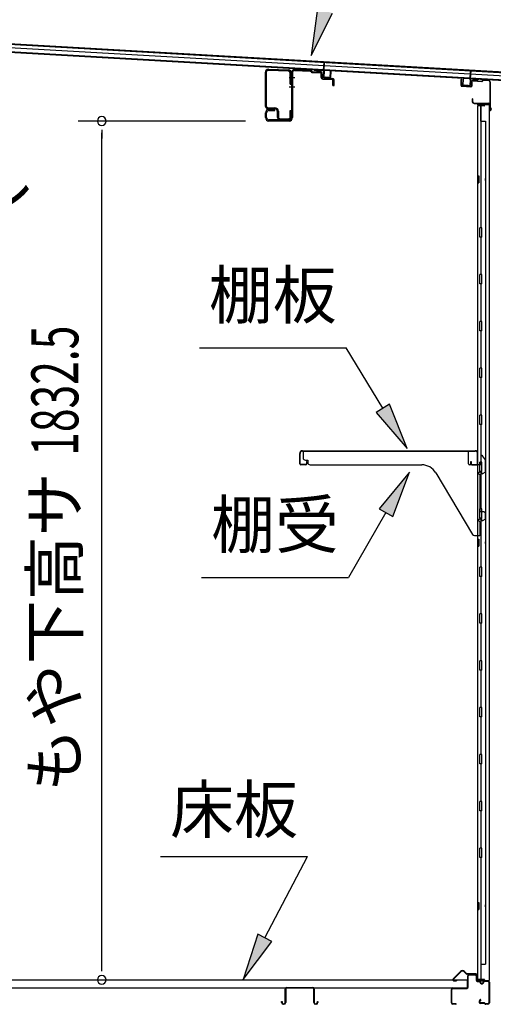
# Model space of a CAD drawing. Extents: x 543 to 20719, y 184 to 14052.
# Drawn here: x 13954 to 14964, y 10896 to 12997 of the extents above; entities that cross this region are included whole.
import ezdxf
from ezdxf.enums import TextEntityAlignment as Align

# ---------------------------------------------------------------- set-up
doc = ezdxf.new("R2010")
doc.units = 0
doc.header["$LTSCALE"] = 50
doc.header["$MEASUREMENT"] = 0
for name, color, linetype in [('HIKIDASHI', 6, 'CONTINUOUS'), ('SUNPOU', 4, 'CONTINUOUS'), ('もや', 2, 'CONTINUOUS'), ('上枠後', 3, 'CONTINUOUS'), ('下枠後', 2, 'CONTINUOUS'), ('壁', 2, 'CONTINUOUS'), ('屋根U1', 7, 'CONTINUOUS'), ('屋根桟', 5, 'CONTINUOUS'), ('床押さえ', 1, 'CONTINUOUS'), ('床板', 7, 'CONTINUOUS'), ('床補強', 3, 'CONTINUOUS'), ('棚受', 3, 'CONTINUOUS'), ('棚板', 6, 'CONTINUOUS')]:
    doc.layers.add(name, color=color, linetype=linetype)
doc.styles.add('00', font='ROMANS', dxfattribs={"width": 0.666667, "bigfont": 'BIGFONT'})
doc.styles.add('01', font='ROMANS', dxfattribs={"height": 3, "bigfont": 'BIGFONT'})

msp = doc.modelspace()

# ---------------------------------------------------------------- linework, layer by layer
at = {"layer": 'HIKIDASHI'}
for p, q in [((14589.5, 13020.8), (14575.6, 12920.4)), ((14575.6, 12920.4), (14621.4, 13010.9)), ((14337.5, 12296.4), (14650.8, 12296.4)), ((14728.8, 12167.7), (14650.8, 12296.4)), ((14743.1, 12176.4), (14714.6, 12159.1)), ((14780.7, 12082.2), (14743.1, 12176.4)), ((14714.6, 12159.1), (14780.7, 12082.2)), ((14785.4, 12031.7), (14721, 11953.5)), ((14749.9, 11936.8), (14785.4, 12031.7)), ((14721, 11953.5), (14749.9, 11936.8)), ((14735.4, 11945.1), (14655.5, 11806.7)), ((14342.2, 11806.7), (14655.5, 11806.7)), ((14254.8, 11211.8), (14568.1, 11211.8)), ((14477.1, 11037.9), (14568.1, 11211.8)), ((14462.4, 11045.6), (14430.8, 10949.3)), ((14430.8, 10949.3), (14491.9, 11030.2)), ((14491.9, 11030.2), (14462.4, 11045.6))]:
    msp.add_line(p, q, dxfattribs=at)
for points in [[(14589.5, 13020.8), (14621.4, 13010.9), (14575.6, 12920.4)], [(14714.6, 12159.1), (14743.1, 12176.4), (14780.7, 12082.2)], [(14749.9, 11936.8), (14721, 11953.5), (14785.4, 12031.7)], [(14462.4, 11045.6), (14491.9, 11030.2), (14430.8, 10949.3)]]:
    msp.add_solid(points, dxfattribs=at)
at = {"layer": 'SUNPOU'}
for p, q in [((14436, 12780.6), (14079.3, 12780.6)), ((14129.3, 12761.9), (14129.3, 12743.1)), ((14129.3, 10973.3), (14129.3, 12755.6)), ((14129.3, 10967.1), (14129.3, 10985.8))]:
    msp.add_line(p, q, dxfattribs=at)
for centre, start, end in [((14129.3, 12780.6), 90, 270), ((14129.3, 12780.6), 270, 90), ((14129.3, 10948.3), 90, 270), ((14129.3, 10948.3), 270, 90)]:
    msp.add_arc(centre, 9.38, start, end, dxfattribs=at)
at = {"layer": 'もや'}
for p, q in [((14477.7, 12884.1), (14477.7, 12813.3)), ((14480, 12884.1), (14480, 12813.3)), ((14485.2, 12889.1), (14526.6, 12887.6)), ((14485.3, 12891.4), (14526.7, 12889.9)), ((14531.4, 12859.6), (14531.4, 12882.6)), ((14533.7, 12883.3), (14533.7, 12787.9)), ((14533.7, 12859.6), (14533.7, 12882.6)), ((14536, 12883.3), (14536, 12787.9)), ((14541.2, 12888.3), (14573.8, 12887.1)), ((14541.3, 12890.6), (14573.9, 12889.4)), ((14576.3, 12885), (14574.5, 12886.8)), ((14577.9, 12886.6), (14576.1, 12888.4)), ((14578.5, 12884), (14596.4, 12883.4)), ((14578.6, 12886.3), (14596.5, 12885.7)), ((14597.4, 12873.5), (14597.4, 12882.4)), ((14599.7, 12873.5), (14599.7, 12882.4)), ((14531.4, 12859.6), (14533.7, 12859.6)), ((14600.6, 12870.2), (14621.4, 12869.4)), ((14600.7, 12872.5), (14621.5, 12871.7)), ((14622.4, 12856.6), (14622.4, 12868.4)), ((14622.4, 12856.6), (14624.7, 12856.6)), ((14624.7, 12856.6), (14624.7, 12868.4)), ((14478.7, 12787.9), (14478.7, 12798.3)), ((14481, 12787.9), (14481, 12798.3)), ((14484.3, 12809), (14498.7, 12809)), ((14484.3, 12806.7), (14498.7, 12806.7)), ((14486, 12805.6), (14498.7, 12805.6)), ((14486, 12803.3), (14498.7, 12803.3)), ((14498.7, 12803.3), (14498.7, 12805.6)), ((14503.7, 12801.7), (14503.7, 12789.8)), ((14506, 12801.7), (14506, 12789.8)), ((14531.4, 12789.8), (14531.4, 12803.2)), ((14531.4, 12803.2), (14533.7, 12803.2)), ((14533.7, 12789.8), (14533.7, 12803.2)), ((14528.7, 12782.9), (14486, 12782.9)), ((14528.7, 12780.6), (14486, 12780.6)), ((14510.3, 12785.5), (14527.1, 12785.5)), ((14510.3, 12783.2), (14527.1, 12783.2))]:
    msp.add_line(p, q, dxfattribs=at)
at = {"layer": 'もや', "color": 6}
for p, q in [((14528.7, 12873.6), (14541, 12873.6)), ((14528.7, 12853.6), (14541, 12853.6))]:
    msp.add_line(p, q, dxfattribs=at)
at = {"layer": 'もや'}
for centre, radius, start, end in [((14485, 12884.1), 7.3, 87.9, 180), ((14485, 12884.1), 5, 87.9, 180), ((14526.4, 12882.6), 5, 0, 87.9), ((14526.4, 12882.6), 7.3, 0, 87.9), ((14541, 12883.3), 7.3, 87.9, 180), ((14541, 12883.3), 5, 87.9, 180), ((14573.8, 12886.1), 1, 45, 87.9), ((14573.8, 12886.1), 3.3, 45, 87.9), ((14578.6, 12887.3), 3.3, 225, 267.9), ((14578.6, 12887.3), 1, 225, 267.9), ((14596.4, 12882.4), 1, 0, 87.9), ((14596.4, 12882.4), 3.3, 0, 87.9), ((14600.7, 12873.5), 3.3, 180, 267.9), ((14600.7, 12873.5), 1, 180, 267.9), ((14621.4, 12868.4), 1, 0, 87.9), ((14621.4, 12868.4), 3.3, 0, 87.9), ((14484.3, 12813.3), 6.6, 180, 270), ((14486, 12798.3), 7.3, 90, 180), ((14484.3, 12813.3), 4.3, 180, 270), ((14486, 12798.3), 5, 90, 180), ((14498.7, 12801.7), 7.3, 0, 90), ((14498.7, 12801.7), 5, 0, 90), ((14486, 12787.9), 7.3, 180, 270), ((14486, 12787.9), 5, 180, 270), ((14510.3, 12789.8), 6.6, 180, 270), ((14510.3, 12789.8), 4.3, 180, 270), ((14527.1, 12789.8), 4.3, 270, 0), ((14527.1, 12789.8), 6.6, 270, 0), ((14528.7, 12787.9), 5, 270, 0), ((14528.7, 12787.9), 7.3, 270, 0)]:
    msp.add_arc(centre, radius, start, end, dxfattribs=at)
at = {"layer": '上枠後'}
for p, q in [((14895.6, 12856.5), (14895.6, 12869.4)), ((14896.4, 12856.5), (14896.4, 12869.4)), ((14917.6, 12863.3), (14917.6, 12855.3)), ((14918.4, 12863.3), (14918.4, 12855.3)), ((14921.6, 12867.1), (14940.1, 12866)), ((14921.6, 12866.3), (14940.1, 12865.2)), ((14940.9, 12866.3), (14943, 12868.4)), ((14941.5, 12865.7), (14943.6, 12867.8)), ((14944.4, 12868.9), (14954, 12868.3)), ((14944.4, 12868.1), (14954, 12867.5)), ((14956.8, 12864.5), (14956.8, 12811.1)), ((14957.6, 12864.5), (14957.6, 12811.5)), ((14897.3, 12855.5), (14916.5, 12854.3)), ((14897.3, 12854.7), (14916.5, 12853.5)), ((14919.5, 12827.7), (14919.5, 12821.9)), ((14920.3, 12827.7), (14920.3, 12821.9)), ((14923.3, 12818.9), (14954, 12818.9)), ((14923.3, 12818.1), (14954, 12818.1)), ((14956, 12816.1), (14956, 12805.1)), ((14956.8, 12818.1), (14956.8, 12805.1)), ((14956.9, 12810.8), (14959.1, 12805.6)), ((14957.8, 12810.7), (14959.8, 12805.9))]:
    msp.add_line(p, q, dxfattribs=at)
for centre, radius, start, end in [((14896, 12869.4), 0.4, 90, 180), ((14896, 12869.4), 0.4, 0, 90), ((14921.4, 12863.3), 3.8, 86.4848, 180), ((14921.4, 12863.3), 3, 86.4848, 180), ((14940.2, 12867), 1, 266.4848, 315), ((14940.2, 12867), 1.8, 266.4848, 315), ((14944.3, 12867.1), 1.8, 86.4848, 135), ((14944.3, 12867.1), 1, 86.4848, 135), ((14953.8, 12864.5), 3.8, 0, 86.4848), ((14953.8, 12864.5), 3, 0, 86.4848), ((14897.4, 12856.5), 1.8, 180, 266.4862), ((14897.4, 12856.5), 1, 180, 266.4862), ((14916.6, 12855.3), 1, 266.4862, 0), ((14916.6, 12855.3), 1.8, 266.4862, 0), ((14919.9, 12827.7), 0.4, 90, 180), ((14923.3, 12821.9), 3.8, 180, 270), ((14919.9, 12827.7), 0.4, 0, 90), ((14923.3, 12821.9), 3, 180, 270), ((14954, 12816.1), 2.8, 0, 90), ((14954, 12816.1), 2, 0, 90), ((14958, 12805.1), 2, 180, 23.597), ((14959.6, 12811.5), 2.8, 180, 203.24), ((14958, 12805.1), 1.2, 180, 22.7792), ((14959.6, 12811.5), 2, 180, 203.24)]:
    msp.add_arc(centre, radius, start, end, dxfattribs=at)
at = {"layer": '下枠後'}
for p, q in [((14910, 10933.1), (14910, 10957.1)), ((14911, 10933.1), (14911, 10957.1)), ((14913, 10960.1), (14925.5, 10960.1)), ((14913, 10959.1), (14925.5, 10959.1)), ((14927.5, 10957.1), (14927.5, 10948.1)), ((14928.5, 10957.1), (14928.5, 10948.1)), ((14930.5, 10946.1), (14934, 10946.1)), ((14930.5, 10945.1), (14934, 10945.1)), ((14953, 10946.1), (14946, 10946.1)), ((14953, 10945.1), (14946, 10945.1)), ((14875, 10899.1), (14875, 10927.9)), ((14876, 10899.1), (14876, 10927.9)), ((14878.2, 10931.1), (14908, 10931.1)), ((14878.2, 10930.1), (14908, 10930.1)), ((14939, 10941.1), (14941, 10941.1)), ((14939, 10940.1), (14941, 10940.1)), ((14955, 10943.1), (14955, 10899.1)), ((14956, 10943.1), (14956, 10899.1)), ((14936.6, 10906.5), (14934.4, 10902.6)), ((14937.5, 10906), (14935.3, 10902.1)), ((14884.5, 10897.1), (14878, 10897.1)), ((14884.5, 10896.1), (14878, 10896.1)), ((14945.4, 10899.1), (14937, 10899.1)), ((14945.4, 10898.1), (14937, 10898.1)), ((14946.4, 10897.2), (14946.3, 10897.6)), ((14947.3, 10897.7), (14947.2, 10898)), ((14953, 10897.1), (14948.2, 10897.1)), ((14953, 10896.1), (14948.2, 10896.1))]:
    msp.add_line(p, q, dxfattribs=at)
for centre, radius, start, end in [((14913, 10957.1), 3, 90, 180), ((14913, 10957.1), 2, 90, 180), ((14925.5, 10957.1), 3, 0, 90), ((14925.5, 10957.1), 2, 0, 90), ((14930.5, 10948.1), 3, 180, 270), ((14930.5, 10948.1), 2, 180, 270), ((14934, 10943.1), 3, 0, 90), ((14934, 10943.1), 2, 0, 90), ((14946, 10943.1), 3, 90, 180), ((14946, 10943.1), 2, 90, 180), ((14953, 10943.1), 3, 0, 90), ((14953, 10943.1), 2, 0, 90), ((14878.2, 10927.9), 3.2, 90, 180), ((14878.2, 10927.9), 2.2, 89.9984, 180), ((14908, 10933.1), 3, 270, 0), ((14908, 10933.1), 2, 270, 0), ((14939, 10943.1), 3, 180, 270), ((14939, 10943.1), 2, 180, 270), ((14941, 10943.1), 2, 270, 0), ((14941, 10943.1), 3, 270, 0), ((14937.1, 10906.3), 0.5, 330, 150), ((14878, 10899.1), 3, 180, 270), ((14878, 10899.1), 2, 180, 270), ((14884.5, 10896.6), 0.5, 270, 90), ((14937, 10901.1), 3, 150, 270), ((14937, 10901.1), 2, 150, 270), ((14945.4, 10897.1), 2, 26.5651, 90), ((14945.4, 10897.1), 1, 26.5651, 90), ((14948.2, 10898.1), 2, 206.5651, 270), ((14948.2, 10898.1), 1, 206.5651, 270), ((14953, 10899.1), 3, 270, 0), ((14953, 10899.1), 2, 270, 0)]:
    msp.add_arc(centre, radius, start, end, dxfattribs=at)
at = {"layer": '壁'}
for p, q in [((14931.1, 12816.1), (14954.1, 12816.1)), ((14931.1, 12815.6), (14955.6, 12815.6)), ((14931.1, 12815.1), (14936.6, 12815.1)), ((14936.6, 12815.1), (14936.6, 12815.6)), ((14945.6, 12814.1), (14945.6, 12814.6)), ((14955.6, 12815.6), (14955.6, 10946.6)), ((14944.6, 12813.1), (14930.6, 12813.1)), ((14930.6, 12813.1), (14930.6, 10949.1)), ((14937.6, 12813.1), (14937.6, 12553.1)), ((14938.1, 12780.1), (14938.1, 12813.1)), ((14937.6, 12780.1), (14947.6, 12780.1)), ((14947.6, 12780.1), (14947.6, 10982.1)), ((14930.6, 12663.6), (14933.6, 12663.6)), ((14930.6, 12648.6), (14933.6, 12648.6)), ((14931.1, 12663.6), (14931.1, 12648.6)), ((14933.6, 12663.6), (14933.6, 12648.6)), ((14935.6, 12533.1), (14935.6, 12553.1)), ((14939.6, 12553.1), (14935.6, 12553.1)), ((14939.6, 12533.1), (14939.6, 12553.1)), ((14939.6, 12533.1), (14935.6, 12533.1)), ((14937.6, 12533.1), (14937.6, 12453.6)), ((14935.6, 12433.1), (14935.6, 12453.1)), ((14939.6, 12453.1), (14935.6, 12453.1)), ((14939.6, 12433.1), (14939.6, 12453.1)), ((14939.6, 12433.1), (14935.6, 12433.1)), ((14937.6, 12432.6), (14937.6, 12353.6)), ((14939.6, 12353.1), (14935.6, 12353.1)), ((14935.6, 12333.1), (14935.6, 12353.1)), ((14939.6, 12333.1), (14939.6, 12353.1)), ((14939.6, 12333.1), (14935.6, 12333.1)), ((14937.6, 12332.6), (14937.6, 12253.6)), ((14939.6, 12253.1), (14935.6, 12253.1)), ((14935.6, 12233.1), (14935.6, 12253.1)), ((14939.6, 12233.1), (14939.6, 12253.1)), ((14939.6, 12233.1), (14935.6, 12233.1)), ((14937.6, 12232.6), (14937.6, 12153.6)), ((14939.6, 12153.1), (14935.6, 12153.1)), ((14935.6, 12133.1), (14935.6, 12153.1)), ((14939.6, 12133.1), (14939.6, 12153.1)), ((14939.6, 12133.1), (14935.6, 12133.1)), ((14937.6, 12132.6), (14937.6, 12053.1)), ((14935.6, 12033.1), (14935.6, 12053.1)), ((14939.6, 12053.1), (14935.6, 12053.1)), ((14939.6, 12033.1), (14939.6, 12053.1)), ((14939.6, 12033.1), (14935.6, 12033.1)), ((14937.6, 12033.1), (14937.6, 11953.1)), ((14939.6, 11953.1), (14935.6, 11953.1)), ((14935.6, 11933.1), (14935.6, 11953.1)), ((14939.6, 11933.1), (14935.6, 11933.1)), ((14937.6, 11933.1), (14937.6, 11829.1)), ((14939.6, 11933.1), (14939.6, 11953.1)), ((14930.6, 11888.6), (14933.6, 11888.6)), ((14930.6, 11873.6), (14933.6, 11873.6)), ((14931.1, 11888.6), (14931.1, 11873.6)), ((14933.6, 11888.6), (14933.6, 11873.6)), ((14939.6, 11829.1), (14935.6, 11829.1)), ((14935.6, 11809.1), (14935.6, 11829.1)), ((14939.6, 11809.1), (14939.6, 11829.1)), ((14939.6, 11809.1), (14935.6, 11809.1)), ((14937.6, 11809.1), (14937.6, 11729.1)), ((14939.6, 11729.1), (14935.6, 11729.1)), ((14935.6, 11709.1), (14935.6, 11729.1)), ((14939.6, 11709.1), (14939.6, 11729.1)), ((14939.6, 11709.1), (14935.6, 11709.1)), ((14937.6, 11709.1), (14937.6, 11629.6)), ((14939.6, 11629.1), (14935.6, 11629.1)), ((14935.6, 11609.1), (14935.6, 11629.1)), ((14939.6, 11609.1), (14939.6, 11629.1)), ((14939.6, 11609.1), (14935.6, 11609.1)), ((14937.6, 11608.6), (14937.6, 11529.6)), ((14939.6, 11529.1), (14935.6, 11529.1)), ((14935.6, 11509.1), (14935.6, 11529.1)), ((14939.6, 11509.1), (14939.6, 11529.1)), ((14939.6, 11509.1), (14935.6, 11509.1)), ((14937.6, 11508.6), (14937.6, 11429.6)), ((14939.6, 11429.1), (14935.6, 11429.1)), ((14935.6, 11409.1), (14935.6, 11429.1)), ((14939.6, 11409.1), (14939.6, 11429.1)), ((14939.6, 11409.1), (14935.6, 11409.1)), ((14937.6, 11408.6), (14937.6, 11329.6)), ((14939.6, 11329.1), (14935.6, 11329.1)), ((14935.6, 11309.1), (14935.6, 11329.1)), ((14939.6, 11309.1), (14939.6, 11329.1)), ((14939.6, 11309.1), (14935.6, 11309.1)), ((14937.6, 11308.6), (14937.6, 11229.1)), ((14935.6, 11209.1), (14935.6, 11229.1)), ((14939.6, 11229.1), (14935.6, 11229.1)), ((14939.6, 11209.1), (14939.6, 11229.1)), ((14939.6, 11209.1), (14935.6, 11209.1)), ((14937.6, 11209.1), (14937.6, 10949.1)), ((14930.6, 11113.6), (14933.6, 11113.6)), ((14931.1, 11113.6), (14931.1, 11098.6)), ((14933.6, 11113.6), (14933.6, 11098.6)), ((14930.6, 11098.6), (14933.6, 11098.6)), ((14937.6, 10982.1), (14947.6, 10982.1)), ((14938.1, 10982.1), (14938.1, 10949.1)), ((14944.6, 10949.1), (14930.6, 10949.1)), ((14931.1, 10947.1), (14936.6, 10947.1)), ((14931.1, 10946.6), (14955.6, 10946.6)), ((14931.1, 10946.1), (14954.1, 10946.1)), ((14936.6, 10947.1), (14936.6, 10946.6)), ((14945.6, 10948.1), (14945.6, 10947.6))]:
    msp.add_line(p, q, dxfattribs=at)
for centre, radius, start, end in [((14931.1, 12815.6), 0.5, 90, 270), ((14946.6, 12814.6), 1, 90, 180), ((14954.1, 12814.6), 1.5, 41.8103, 90), ((14944.6, 12814.1), 1, 270, 0), ((14943.6, 12656.1), 4.5, 332.7682, 27.2318), ((14943.6, 11881.1), 4.5, 332.7682, 27.2318), ((14943.6, 11106.1), 4.5, 332.7682, 27.2318), ((14931.1, 10946.6), 0.5, 90, 270), ((14944.6, 10948.1), 1, 0, 90), ((14946.6, 10947.6), 1, 180, 270), ((14954.1, 10947.6), 1.5, 270, 318.1897)]:
    msp.add_arc(centre, radius, start, end, dxfattribs=at)
at = {"layer": '屋根U1'}
for p, q in [((13021.8, 12990), (14989.6, 12877.2)), ((13022.2, 12996.4), (14990, 12883.7)), ((13022.3, 12997.9), (15015, 12883.8)), ((13021.2, 12980), (15014, 12865.8)), ((13021.3, 12981.5), (14989.1, 12868.7))]:
    msp.add_line(p, q, dxfattribs=at)
at = {"layer": '屋根桟', "color": 2}
for p, q in [((14602.6, 12889.1), (14603.6, 12905.9)), ((14603.5, 12887.3), (14604.6, 12905.8)), ((14603.6, 12905.9), (14604.6, 12905.8)), ((14582.6, 12889.5), (14582.7, 12890.5)), ((14582.6, 12889.5), (14601.6, 12888.4)), ((14582.7, 12890.5), (14601.7, 12889.4)), ((14585.6, 12889.4), (14587.2, 12888.2)), ((14586.2, 12890.2), (14587.8, 12889)), ((14590, 12888.2), (14594, 12888)), ((14590, 12887.2), (14593.9, 12887)), ((14598, 12889.6), (14596.2, 12888.5)), ((14598.6, 12888.7), (14596.7, 12887.6)), ((14602.5, 12887.4), (14601.8, 12874.4)), ((14603.5, 12887.3), (14602.8, 12874.3)), ((14616.8, 12873.5), (14617.5, 12886.5)), ((14617.5, 12886.5), (14618.5, 12886.5)), ((14617.8, 12873.5), (14618.5, 12886.5)), ((14915, 12869.5), (14916.1, 12888)), ((14917.1, 12887.9), (14916.1, 12888)), ((14916.1, 12871.2), (14917.1, 12887.9)), ((14603.7, 12873.3), (14615.7, 12872.6)), ((14603.7, 12872.3), (14615.7, 12871.6)), ((14606, 12873.2), (14606.1, 12875)), ((14606.1, 12875), (14613.5, 12874.5)), ((14607.2, 12873.1), (14607.3, 12874.9)), ((14612.2, 12872.8), (14612.3, 12874.6)), ((14613.4, 12872.7), (14613.5, 12874.5)), ((14899.3, 12857.4), (14900.1, 12870.3)), ((14901.1, 12870.3), (14900.1, 12870.3)), ((14900.3, 12857.3), (14901.1, 12870.3)), ((14903.5, 12856.1), (14903.6, 12857.9)), ((14903.6, 12857.9), (14911, 12857.5)), ((14904.7, 12856.1), (14904.8, 12857.8)), ((14909.7, 12855.8), (14909.8, 12857.6)), ((14910.9, 12855.7), (14911, 12857.5)), ((14915, 12869.5), (14914.3, 12856.5)), ((14916, 12869.4), (14915.3, 12856.5)), ((14936.1, 12870.3), (14917.1, 12871.4)), ((14936.1, 12869.3), (14917.1, 12870.4)), ((14920.1, 12870.3), (14921.8, 12869)), ((14920.7, 12871.1), (14922.4, 12869.8)), ((14928.5, 12867.8), (14924.5, 12868)), ((14928.6, 12868.8), (14924.6, 12869)), ((14932.6, 12870.4), (14930.8, 12869.3)), ((14933.1, 12869.5), (14931.3, 12868.5)), ((14936.1, 12869.3), (14936.1, 12870.3)), ((14913.2, 12855.6), (14901.2, 12856.3)), ((14913.2, 12854.6), (14901.2, 12855.3))]:
    msp.add_line(p, q, dxfattribs=at)
for centre, radius, start, end in [((14590.3, 12892.2), 5, 233.0316, 266.7216), ((14590.3, 12892.2), 4, 233.0316, 266.7216), ((14594.2, 12892), 5, 266.7216, 300.4117), ((14594.2, 12892), 4, 266.7216, 300.4117), ((14601.5, 12887.4), 1, 356.7216, 86.7216), ((14601.5, 12887.4), 2, 356.7216, 86.7216), ((14603.8, 12874.3), 2, 176.7216, 266.7216), ((14603.8, 12874.3), 1, 176.7216, 266.7216), ((14606.2, 12873.2), 1, 266.7216, 356.7216), ((14613.2, 12872.8), 1, 176.7216, 266.7216), ((14615.8, 12873.6), 2, 266.7216, 356.7216), ((14615.8, 12873.6), 1, 266.7216, 356.7216), ((14901.3, 12857.3), 2, 176.7216, 266.7216), ((14901.3, 12857.3), 1, 176.7216, 266.7216), ((14913.3, 12856.6), 1, 266.7216, 356.7216), ((14917, 12869.4), 2, 86.7216, 176.7216), ((14917, 12869.4), 1, 86.7216, 176.7216), ((14924.8, 12873), 5, 233.0316, 266.7216), ((14924.8, 12873), 4, 233.0316, 266.7216), ((14928.8, 12872.8), 5, 266.7216, 300.4117), ((14928.8, 12872.8), 4, 266.7216, 300.4117), ((14903.7, 12856.1), 1, 266.7216, 356.7216), ((14910.7, 12855.7), 1, 176.7216, 266.7216), ((14913.3, 12856.6), 2, 266.7216, 356.7216)]:
    msp.add_arc(centre, radius, start, end, dxfattribs=at)
at = {"layer": '床押さえ'}
for p, q in [((14894.5, 10966.2), (14879, 10950.7)), ((14907.4, 10961.5), (14902.7, 10966.2)), ((14895.1, 10965.6), (14879.5, 10950.1)), ((14881, 10946.7), (14886.2, 10946.7)), ((14881, 10945.9), (14886.2, 10945.9)), ((14886.2, 10946.7), (14886.2, 10945.9)), ((14906.8, 10960.9), (14902.1, 10965.6)), ((14927.2, 10960.9), (14908.8, 10960.9)), ((14927.2, 10960.1), (14908.8, 10960.1)), ((14929.2, 10954.9), (14929.2, 10958.1)), ((14929.4, 10954.9), (14929.2, 10954.9)), ((14930, 10954.9), (14929.2, 10954.9)), ((14930, 10954.9), (14930, 10958.1))]:
    msp.add_line(p, q, dxfattribs=at)
for centre, radius, start, end in [((14898.6, 10962.1), 5.8, 45, 135), ((14898.6, 10962.1), 5, 45, 135), ((14881, 10948.7), 2.8, 135, 270), ((14881, 10948.7), 2, 135, 270), ((14908.8, 10962.9), 2.8, 225, 270), ((14908.8, 10962.9), 2, 225, 270), ((14927.2, 10958.1), 2.8, 0, 90), ((14927.2, 10958.1), 2, 0, 90)]:
    msp.add_arc(centre, radius, start, end, dxfattribs=at)
at = {"layer": '床板'}
for p, q in [((13224.2, 10948.3), (14908.7, 10948.3)), ((14908.7, 10948.3), (14908.7, 10931.3)), ((13224.2, 10931.3), (14908.7, 10931.3))]:
    msp.add_line(p, q, dxfattribs=at)
at = {"layer": '床補強'}
for p, q in [((14520.5, 10899.8), (14520.5, 10928.6)), ((14521.7, 10928.6), (14521.7, 10899.8)), ((14524.2, 10932.3), (14578.8, 10932.3)), ((14578.8, 10931.1), (14524.2, 10931.1)), ((14581.3, 10899.8), (14581.3, 10928.6)), ((14582.5, 10928.6), (14582.5, 10899.8)), ((14521.7, 10917.3), (14520.5, 10917.3)), ((14582.5, 10917.3), (14581.3, 10917.3)), ((14512.7, 10899.8), (14512.7, 10902.1)), ((14512.7, 10902.1), (14513.9, 10902.1)), ((14513.9, 10902.1), (14513.9, 10899.8)), ((14516.4, 10897.3), (14518, 10897.3)), ((14518, 10896.1), (14516.4, 10896.1)), ((14585, 10897.3), (14586.6, 10897.3)), ((14586.6, 10896.1), (14585, 10896.1)), ((14589.1, 10899.8), (14589.1, 10902.1)), ((14589.1, 10902.1), (14590.3, 10902.1)), ((14590.3, 10902.1), (14590.3, 10899.8))]:
    msp.add_line(p, q, dxfattribs=at)
for centre, radius, start, end in [((14524.2, 10928.6), 3.7, 90, 180), ((14524.2, 10928.6), 2.5, 90, 180), ((14578.8, 10928.6), 3.7, 0, 90), ((14578.8, 10928.6), 2.5, 0, 90), ((14516.4, 10899.8), 3.7, 180, 270), ((14516.4, 10899.8), 2.5, 180, 270), ((14518, 10899.8), 2.5, 270, 0), ((14518, 10899.8), 3.7, 270, 0), ((14585, 10899.8), 3.7, 180, 270), ((14585, 10899.8), 2.5, 180, 270), ((14586.6, 10899.8), 2.5, 270, 0), ((14586.6, 10899.8), 3.7, 270, 0)]:
    msp.add_arc(centre, radius, start, end, dxfattribs=at)
at = {"layer": '棚受'}
for p, q in [((14911.6, 12076.1), (14558.6, 12076.1)), ((14558.6, 12076.1), (14558.6, 12062.1)), ((14911.6, 12049.1), (14911.6, 12076.1)), ((14938.1, 12065.1), (14938.1, 12049.1)), ((14947.7, 12057.6), (14941.7, 12066.2)), ((14563.6, 12057.1), (14568.6, 12057.1)), ((14568.6, 12057.1), (14568.6, 12052.1)), ((14573.6, 12047.1), (14811.7, 12047.1)), ((14936.1, 12047.1), (14913.6, 12047.1)), ((14948.1, 12033.2), (14948.1, 12056.5)), ((14841.8, 12030), (14920.1, 11898.5)), ((14933.4, 12030.7), (14936.1, 12032.7)), ((14935.8, 12025.7), (14933.4, 12027.5)), ((14936.6, 11947.1), (14936.6, 12024.1)), ((14937.3, 12033.1), (14938.1, 12033.1)), ((14938.1, 12033.1), (14939.1, 12031.1)), ((14939.1, 12031.1), (14939.1, 12030.1)), ((14942.2, 12028.4), (14947.2, 12031.5)), ((14933.4, 11930.7), (14936.1, 11932.7)), ((14943.1, 11947.1), (14936.6, 11947.1)), ((14937.3, 11933.1), (14938.1, 11933.1)), ((14938.1, 11933.1), (14939.1, 11931.1)), ((14948.1, 11933.2), (14948.1, 11942.1)), ((14935.8, 11925.7), (14933.4, 11927.5)), ((14936.6, 11898.1), (14936.6, 11924.1)), ((14939.1, 11931.1), (14939.1, 11930.1)), ((14942.2, 11928.4), (14947.2, 11931.5)), ((14924.4, 11896.1), (14934.6, 11896.1))]:
    msp.add_line(p, q, dxfattribs=at)
for centre, radius, start, end in [((14563.6, 12062.1), 5, 180, 270), ((14940.1, 12065.1), 2, 34.8179, 180), ((14573.6, 12052.1), 5, 180, 270), ((14811.7, 12012.1), 35, 30.7961, 90), ((14913.6, 12049.1), 2, 180, 270), ((14936.1, 12049.1), 2, 270, 0), ((14946.1, 12056.5), 2, 0, 34.8179), ((14934.6, 12029.1), 2, 126.8699, 233.1301), ((14934.6, 12024.1), 2, 0, 53.1301), ((14937.3, 12031.1), 2, 90, 126.8699), ((14941.1, 12030.1), 2, 180, 301.8908), ((14946.1, 12033.2), 2, 301.8908, 360), ((14937.3, 11931.1), 2, 90, 126.8699), ((14943.1, 11942.1), 5, 0, 90), ((14946.1, 11933.2), 2, 301.8908, 360), ((14934.6, 11929.1), 2, 126.8699, 233.1301), ((14934.6, 11924.1), 2, 0, 53.1301), ((14941.1, 11930.1), 2, 180, 301.8908), ((14924.4, 11901.1), 5, 210.7961, 270), ((14934.6, 11898.1), 2, 270, 0)]:
    msp.add_arc(centre, radius, start, end, dxfattribs=at)
at = {"layer": '棚板'}
for p, q in [((14551.6, 12049.1), (14551.6, 12071.5)), ((14552.2, 12049.1), (14552.2, 12071.5)), ((14557.2, 12077.1), (14926, 12077.1)), ((14557.2, 12076.5), (14926, 12076.5)), ((14931, 12049.1), (14931, 12071.5)), ((14931.6, 12049.1), (14931.6, 12071.5)), ((14564.6, 12047.7), (14553.6, 12047.7)), ((14564.6, 12047.1), (14553.6, 12047.1)), ((14566, 12054.1), (14566, 12049.1)), ((14566.6, 12054.1), (14566, 12054.1)), ((14566.6, 12049.1), (14566.6, 12054.1)), ((14916.6, 12054.1), (14917.2, 12054.1)), ((14916.6, 12049.1), (14916.6, 12054.1)), ((14917.2, 12054.1), (14917.2, 12049.1)), ((14918.6, 12047.7), (14929.6, 12047.7)), ((14918.6, 12047.1), (14929.6, 12047.1))]:
    msp.add_line(p, q, dxfattribs=at)
for centre, radius, start, end in [((14557.2, 12071.5), 5.6, 90, 180), ((14557.2, 12071.5), 5, 90, 180), ((14926, 12071.5), 5.6, 0, 90), ((14926, 12071.5), 5, 0, 90), ((14553.6, 12049.1), 2, 180, 270), ((14553.6, 12049.1), 1.4, 180, 270), ((14564.6, 12049.1), 2, 270, 0), ((14564.6, 12049.1), 1.4, 270, 0), ((14918.6, 12049.1), 2, 180, 270), ((14918.6, 12049.1), 1.4, 180, 270), ((14929.6, 12049.1), 1.4, 270, 0), ((14929.6, 12049.1), 2, 270, 0)]:
    msp.add_arc(centre, radius, start, end, dxfattribs=at)

# ---------------------------------------------------------------- texts
at = {"layer": 'HIKIDASHI', "style": '01'}
for s, p in [('上レール', (13707.7, 12634.7)), ('棚板', (14494.1, 12396.4)), ('棚受', (14498.9, 11906.7))]:
    msp.add_text(s, height=100, dxfattribs=at).set_placement(p, align=Align.MIDDLE)
msp.add_text('床板', height=100, dxfattribs=at).set_placement((14411.5, 11311.8), align=Align.MIDDLE_CENTER)
at = {"layer": 'SUNPOU', "style": '00', "width": 0.666667}
msp.add_text('1832.5', height=100, rotation=90, dxfattribs=at).set_placement((14079.3, 12066.4))
at = {"layer": 'SUNPOU', "style": '01'}
msp.add_text('もや下高サ', height=100, rotation=90, dxfattribs=at).set_placement((14078.9, 12031.3), align=Align.RIGHT)

doc.saveas('drawing.dxf')
